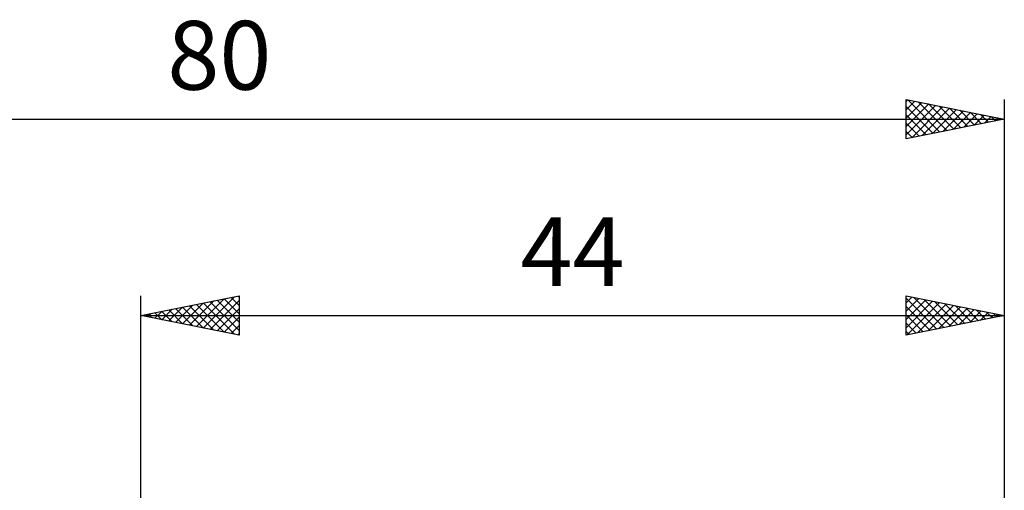
# Model space of a CAD drawing. Units: millimetres. Extents: x -17 to 114, y -34 to 43.
# Drawn here: x 30 to 80, y 19 to 43 of the extents above; entities that cross this region are included whole.
import ezdxf
from ezdxf.enums import TextEntityAlignment as Align

# ---------------------------------------------------------------- set-up
doc = ezdxf.new("R2010")
doc.units = ezdxf.units.MM
doc.header["$LTSCALE"] = 4.55
doc.layers.add('2', color=7, linetype='CONTINUOUS')
doc.layers.add('SK2', color=7, linetype='CONTINUOUS')
doc.styles.get("Standard").update_dxf_attribs({"font": 'Monospac821 BT'})

msp = doc.modelspace()

# ---------------------------------------------------------------- linework, layer by layer
at = {"layer": '2', "color": 7, "linetype": 'CONTINUOUS', "lineweight": 25}
for p, q in [((36, 0), (36, 29)), ((36, 28), (41, 29)), ((38.12, 27.576), (39.18, 28.636)), ((38.474, 27.505), (39.71, 28.742)), ((38.827, 27.435), (40.241, 28.848)), ((39.181, 27.364), (40.771, 28.954)), ((39.183, 28.637), (40.775, 27.045)), ((39.534, 27.293), (41, 28.759)), ((39.537, 28.707), (41, 27.244)), ((39.89, 28.778), (41, 27.668)), ((40.244, 28.849), (41, 28.093)), ((40.597, 28.919), (41, 28.517)), ((40.951, 28.99), (41, 28.941)), ((41, 29), (41, 27)), ((75, 27), (75, 29)), ((75, 29), (80, 28)), ((75, 28.654), (75.288, 28.942)), ((75, 28.882), (76.569, 27.314)), ((75, 28.23), (75.642, 28.872)), ((75, 27.806), (75.995, 28.801)), ((75, 27.381), (76.349, 28.73)), ((75.054, 27.011), (76.702, 28.659)), ((75.383, 28.923), (76.922, 27.384)), ((75.914, 28.817), (77.276, 27.455)), ((76.444, 28.711), (77.629, 27.526)), ((76.974, 28.605), (77.983, 27.597)), ((80, 29), (80, 5.5)), ((36.352, 27.929), (36.528, 28.106)), ((36.706, 27.859), (37.059, 28.212)), ((36.708, 28.142), (37.063, 27.787)), ((37.059, 27.788), (37.589, 28.318)), ((37.062, 28.212), (37.593, 27.681)), ((37.413, 27.717), (38.119, 28.424)), ((37.415, 28.283), (38.123, 27.575)), ((37.767, 27.647), (38.65, 28.53)), ((37.769, 28.354), (38.653, 27.469)), ((38.123, 28.424), (39.184, 27.363)), ((38.476, 28.495), (39.714, 27.257)), ((38.83, 28.566), (40.244, 27.151)), ((39.888, 27.222), (41, 28.335)), ((75, 28.458), (76.215, 27.243)), ((75.584, 27.117), (77.056, 28.589)), ((76.114, 27.223), (77.41, 28.518)), ((76.645, 27.329), (77.763, 28.447)), ((77.175, 27.435), (78.117, 28.377)), ((77.505, 28.499), (78.336, 27.667)), ((77.705, 27.541), (78.47, 28.306)), ((78.035, 28.393), (78.69, 27.738)), ((78.236, 27.647), (78.824, 28.235)), ((78.565, 28.287), (79.043, 27.809)), ((78.766, 27.753), (79.177, 28.164)), ((79.096, 28.181), (79.397, 27.879)), ((36, 28), (80, 28)), ((41, 27), (36, 28)), ((36.001, 28), (36.002, 28)), ((36.355, 28.071), (36.532, 27.894)), ((40.241, 27.152), (41, 27.91)), ((75, 28.034), (75.861, 27.172)), ((80, 28), (75, 27)), ((75, 27.609), (75.508, 27.102)), ((79.296, 27.859), (79.531, 28.094)), ((79.626, 28.075), (79.751, 27.95)), ((79.827, 27.965), (79.884, 28.023)), ((40.595, 27.081), (41, 27.486)), ((75, 27.185), (75.154, 27.031)), ((40.949, 27.01), (41, 27.062))]:
    msp.add_line(p, q, dxfattribs=at)
at = {"layer": 'SK2', "color": 7, "linetype": 'CONTINUOUS', "lineweight": 25}
for p, q in [((75, 37), (75, 39)), ((75, 39), (80, 38)), ((75, 38.896), (75.087, 38.983)), ((75, 38.472), (75.44, 38.912)), ((75, 38.048), (75.794, 38.841)), ((75, 37.623), (76.147, 38.771)), ((75, 37.199), (76.501, 38.7)), ((75, 38.64), (76.367, 37.273)), ((75.081, 38.984), (76.721, 37.344)), ((75.611, 38.878), (77.074, 37.415)), ((76.141, 38.772), (77.428, 37.485)), ((76.672, 38.666), (77.781, 37.556)), ((80, 39), (80, 5.5)), ((75, 38.216), (76.013, 37.203)), ((75.282, 37.056), (76.854, 38.629)), ((75.812, 37.162), (77.208, 38.558)), ((76.342, 37.268), (77.561, 38.488)), ((76.873, 37.374), (77.915, 38.417)), ((77.202, 38.56), (78.135, 37.627)), ((77.403, 37.481), (78.269, 38.346)), ((77.732, 38.453), (78.488, 37.698)), ((77.933, 37.587), (78.622, 38.276)), ((78.263, 38.347), (78.842, 37.768)), ((78.464, 37.693), (78.976, 38.205)), ((78.793, 38.241), (79.195, 37.839)), ((79.323, 38.135), (79.549, 37.91)), ((0, 38), (80, 38)), ((80, 38), (75, 37)), ((75, 37.792), (75.66, 37.132)), ((78.994, 37.799), (79.329, 38.134)), ((79.524, 37.905), (79.683, 38.063)), ((79.854, 38.029), (79.903, 37.98)), ((75, 37.368), (75.306, 37.061))]:
    msp.add_line(p, q, dxfattribs=at)

# ---------------------------------------------------------------- texts
at = {"layer": '2', "color": 7, "linetype": 'CONTINUOUS', "lineweight": 25}
msp.add_text('44', height=3.5, dxfattribs=at).set_placement((58, 29.5), align=Align.CENTER)
at = {"layer": 'SK2', "color": 7, "linetype": 'CONTINUOUS', "lineweight": 25}
msp.add_text('80', height=3.5, dxfattribs=at).set_placement((40, 39.5), align=Align.CENTER)

doc.saveas('drawing.dxf')
